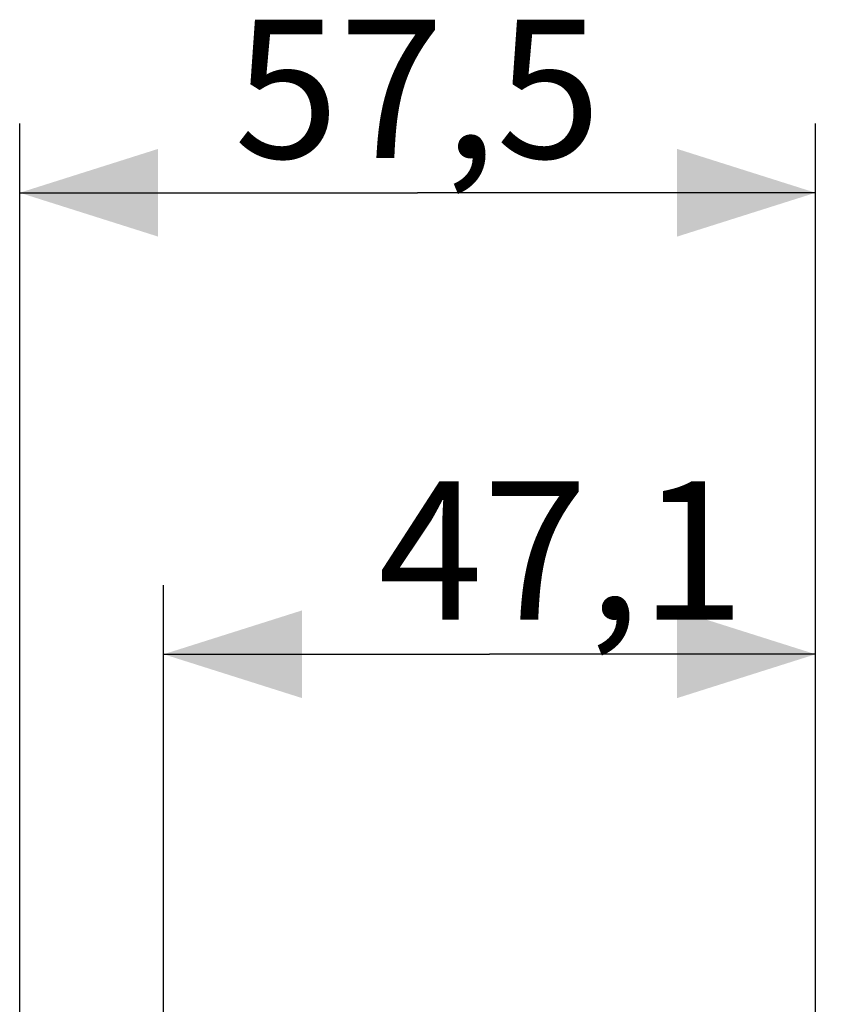
# Model space of a CAD drawing. Units: millimetres. Extents: x -8.3 to 90, y -16.9 to 27.1.
# Drawn here: x -8.3 to 9.5, y 5.7 to 27.1 of the extents above; entities that cross this region are included whole.
import ezdxf

# ---------------------------------------------------------------- set-up
doc = ezdxf.new("R2010")
doc.units = ezdxf.units.MM
doc.header["$LTSCALE"] = 30.734
doc.layers.get('0').update_dxf_attribs({"linetype": 'CONTINUOUS'})
doc.styles.get("Standard").update_dxf_attribs({"font": 'txt', "width": 0.8})
doc.dimstyles.new('DIMSTYLE_1', dxfattribs={"dimtxt": 3, "dimasz": 3, "dimexe": 1.5, "dimexo": 0.5, "dimgap": 0.75, "dimtad": 1, "dimlfac": 3.333333, "dimtxsty": 'STANDARD', "dimblk": '_FILLED', "dimblk1": '_FILLED', "dimblk2": '_FILLED', "dimcen": 0.09, "dimadec": 0, "dimazin": 0, "dimtfac": 1, "dimtofl": 0, "dimtmove": 0, "dimatfit": 3, "dimldrblk": '_FILLED', "dimfxl": 1, "dimtolj": 1, "dimarcsym": 0})

# ---------------------------------------------------------------- blocks, each defined once
blk = doc.blocks.new('_FILLED')
at = {"color": 0, "linetype": 'BYBLOCK'}
blk.add_solid([(0, 0), (-1, 0.3167), (-1, -0.3167)], dxfattribs=at)
blk = doc.blocks.new('*D2')
at = {"color": 7, "linetype": 'CONTINUOUS'}
for p, q in [((-5.19, 4.004), (-5.19, 14.829)), ((8.94, -3.496), (8.94, 14.829)), ((-5.19, 13.329), (1.875, 13.329)), ((8.94, 13.329), (1.875, 13.329))]:
    blk.add_line(p, q, dxfattribs=at)
at = {"color": 7, "linetype": 'CONTINUOUS', "xscale": 3, "yscale": 3, "zscale": 3, "rotation": 180}
blk.add_blockref('_FILLED', (-5.19, 13.329), dxfattribs=at)
at = {"color": 7, "linetype": 'CONTINUOUS', "xscale": 3, "yscale": 3, "zscale": 3}
blk.add_blockref('_FILLED', (8.94, 13.329), dxfattribs=at)
at = {"color": 7, "linetype": 'CONTINUOUS', "insert": (3.434, 17.079), "char_height": 3, "width": 12.21429, "attachment_point": 2, "line_spacing_factor": 0.9}
blk.add_mtext('47,1', dxfattribs=at)
blk = doc.blocks.new('*D3')
at = {"color": 7, "linetype": 'CONTINUOUS'}
for p, q in [((-8.31, -5.296), (-8.31, 24.829)), ((8.94, -3.496), (8.94, 24.829)), ((-8.31, 23.329), (0.315, 23.329)), ((8.94, 23.329), (0.315, 23.329))]:
    blk.add_line(p, q, dxfattribs=at)
at = {"color": 7, "linetype": 'CONTINUOUS', "xscale": 3, "yscale": 3, "zscale": 3, "rotation": 180}
blk.add_blockref('_FILLED', (-8.31, 23.329), dxfattribs=at)
at = {"color": 7, "linetype": 'CONTINUOUS', "xscale": 3, "yscale": 3, "zscale": 3}
blk.add_blockref('_FILLED', (8.94, 23.329), dxfattribs=at)
at = {"color": 7, "linetype": 'CONTINUOUS', "insert": (0.315, 27.079), "char_height": 3, "width": 12.53571, "attachment_point": 2, "line_spacing_factor": 0.9}
blk.add_mtext('57,5', dxfattribs=at)

msp = doc.modelspace()

# ---------------------------------------------------------------- dimensions: what is measured, and where the dimension line sits
at = {"color": 7, "linetype": 'CONTINUOUS'}
for base, p2, picture, middle in [((-8.31, 23.3288), (-8.31, -5.796), '*D3', (-0.1136, 23.3288)), ((-5.19, 13.3288), (-5.19, 3.504), '*D2', (3.0057, 13.3288))]:
    dim = msp.add_linear_dim(base=base, p1=(8.94, -3.996), p2=p2, angle=180, dimstyle='DIMSTYLE_1', dxfattribs=at)
    dim.commit()
    dim.dimension.update_dxf_attribs({"geometry": picture, "text_midpoint": middle, "dimtype": 160})

doc.saveas('drawing.dxf')
